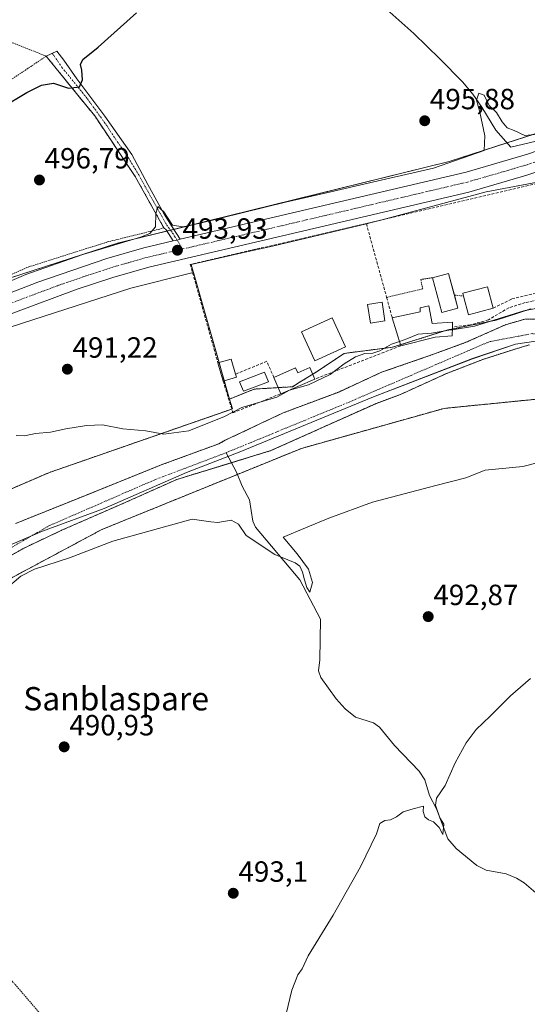
# Model space of a CAD drawing. Units: metres. Extents: x 617326 to 620768, y 4750254 to 4752627.
# Drawn here: x 618567 to 618741, y 4750518 to 4750855 of the extents above; entities that cross this region are included whole.
import ezdxf
from ezdxf.enums import TextEntityAlignment as Align

# ---------------------------------------------------------------- set-up
doc = ezdxf.new("R2010")
doc.units = ezdxf.units.M
doc.header["$MEASUREMENT"] = 0
for name, pattern in [('TRAZO_Y_PUNTO', [1, 0.5, -0.25, 0, -0.25]), ('TRAZOS', [0.75, 0.5, -0.25]), ('TRAZOSX2', [1.5, 1, -0.5])]:
    doc.linetypes.add(name, pattern=pattern)
for name, color, linetype, lineweight in [('Alambrada', 19, 'TRAZOS', 0), ('Arbolado forestal', 92, 'TRAZOS', 0), ('Arbolado forestal CxS', 92, 'Continuous', 0), ('Camino', 19, 'Continuous', 0), ('Camino Cxs', 19, 'Continuous', 0), ('Camino eje', 39, 'TRAZO_Y_PUNTO', 13), ('Carretera de calzada única', 19, 'Continuous', 13), ('Carretera de calzada única Cxs', 19, 'Continuous', 13), ('Carretera de calzada única eje', 19, 'TRAZO_Y_PUNTO', 0), ('Carátula', 7, 'Continuous', 5), ('Corriente natural Cxs', 5, 'Continuous', 13), ('Corriente natural eje', 5, 'TRAZO_Y_PUNTO', 0), ('Corriente natural lineal', 142, 'Continuous', 13), ('Corriente natural superficial', 5, 'Continuous', 13), ('Curva de nivel maestra', 36, 'Continuous', 30), ('Curva de nivel normal', 36, 'Continuous', 0), ('Edificación', 1, 'Continuous', 13), ('Edificación Cxs', 1, 'Continuous', 13), ('Edificación ligera', 1, 'Continuous', 0), ('Edificación ligera Cxs', 1, 'Continuous', 0), ('Entidad de ámbito territorial', 19, 'Continuous', 0), ('Entidad de ámbito territorial CxS', 92, 'Continuous', 0), ('Muro lineal', 1, 'TRAZOSX2', 13), ('Núcleo urbano', 19, 'Continuous', 0), ('Núcleo urbano CxS', 19, 'Continuous', 0), ('Piscina', 142, 'Continuous', 0), ('Piscina CxS', 142, 'Continuous', 0), ('Prado', 92, 'Continuous', 0), ('Prado CxS', 92, 'Continuous', 0), ('Punto de cota en terreno', 7, 'Continuous', 0), ('Rótulo de punto de cota en terreno', 19, 'Continuous', 0), ('Seto lineal', 92, 'TRAZOSX2', 0), ('Suelo desnudo', 252, 'Continuous', 0), ('Suelo desnudo CxS', 43, 'Continuous', 0), ('Texto cartográfico', 19, 'Continuous', 0)]:
    doc.layers.add(name, color=color, linetype=linetype, lineweight=lineweight)
doc.styles.add('Arial', font='txt', dxfattribs={"height": 0.2})

# ---------------------------------------------------------------- blocks, each defined once
blk = doc.blocks.new('*U151')
at = {"layer": 'Prado CxS', "color": 92, "linetype": 'Continuous', "lineweight": 0}
blk.add_polyline3d([(618901.54, 4750280.88, 535.87), (618102.86, 4750267.04, 485.05), (618134.45, 4750306.64, 485.56), (618167.87, 4750343.74, 486.01), (618151.13, 4750376.66, 485.36), (618207.33, 4750425.36, 485.52), (618261.69, 4750464.52, 485.51), (618341.36, 4750517.84, 485.61), (618439.37, 4750582.74, 486.19), (618535.47, 4750648.25, 487.74), (618595.6, 4750680.46, 487.53), (618664.01, 4750708.29, 487.54), (618712.82, 4750721.99, 488.43), (618735.78, 4750724.28, 488.92), (618754.08, 4750726.1, 488.94)], dxfattribs=at)
blk = doc.blocks.new('*U160')
at = {"layer": 'Arbolado forestal CxS', "color": 92, "linetype": 'Continuous', "lineweight": 0}
for points in [[(618747.28, 4750752.66, 488.09), (618740.44, 4750752.56, 488.08), (618733.83, 4750750.66, 488.48), (618720.1, 4750744.54, 487.74), (618709.2, 4750740.54, 487.56), (618691.37, 4750734.35, 487.2), (618676.73, 4750727.6, 487.32), (618657.67, 4750720.43, 487.33), (618637.88, 4750711.06, 487.09), (618635.68, 4750709.87, 487.07), (618615.98, 4750702.63, 486.91), (618589.74, 4750692.04, 487.08), (618566.03, 4750682.52, 487.36)], [(618521.94, 4750676.11, 489.25), (618577.68, 4750700.03, 489.3), (618640.4, 4750721.84, 490.14), (618639.32, 4750725.2, 490.99), (618640.45, 4750725.65, 491.11), (618647.78, 4750728.59, 491.48), (618659.2, 4750729.32, 490.2), (618660.89, 4750729.43, 489.85), (618663.52, 4750731.04, 490.3), (618668.5, 4750734.08, 491.54), (618678.65, 4750740.85, 490.6), (618684.91, 4750741.65, 490.18), (618695.14, 4750742.96, 488.98), (618700.64, 4750744.65, 489.27), (618710.5, 4750747.74, 489.56), (618714.17, 4750748.88, 489.76), (618716, 4750749.26, 489.73), (618719.18, 4750749.91, 489.83), (618724.53, 4750751.01, 489.94), (618730.66, 4750752.26, 489.87), (618742.66, 4750756.16, 489.55)], [(618754.08, 4750726.1, 488.94), (618735.78, 4750724.28, 488.92), (618712.82, 4750721.99, 488.43), (618664.01, 4750708.29, 487.54), (618595.6, 4750680.46, 487.53), (618535.47, 4750648.25, 487.74), (618439.37, 4750582.74, 486.19), (618341.36, 4750517.84, 485.61)], [(618562.36, 4750670.45, 486.75), (618569.42, 4750674.34, 487.18), (618582.13, 4750680.34, 486.94), (618601.53, 4750688.81, 486.64), (618621.3, 4750697.64, 486.85), (618653.45, 4750707.5, 487.15), (618689.64, 4750723.69, 487.16), (618697.9, 4750726.78, 487.23), (618713.43, 4750733.84, 487.46), (618726.14, 4750738.78, 487.51), (618737.56, 4750742.44, 487.57), (618742, 4750743.72, 487.52)]]:
    blk.add_polyline3d(points, dxfattribs=at)
blk = doc.blocks.new('*U164')
at = {"layer": 'Núcleo urbano CxS', "color": 19, "linetype": 'Continuous', "lineweight": 0}
for points in [[(618759.28, 4750802.26, 493.98), (618727.28, 4750796.24, 493.66), (618691.18, 4750786.53, 493.8), (618687.95, 4750785.67, 493.83), (618654.12, 4750777.63, 493.54), (618643.72, 4750775.27, 493.56), (618626.22, 4750771.29, 493.55), (618626.65, 4750769.76, 493.35), (618627, 4750768.53, 493.17), (618626.47, 4750768.4, 493.2), (618605.58, 4750763.25, 492.92), (618560.51, 4750748.7, 493.24), (618526.9, 4750729.2, 492.31), (618495.48, 4750705.54, 492.66), (618447.76, 4750664.78, 490.53), (618447.73, 4750664.76, 490.53), (618395.9, 4750620.86, 490.42), (618375.7, 4750602.85, 490.38), (618310.87, 4750545.04, 489.9)], [(618301.87, 4750558.45, 491.1), (618385.33, 4750632.87, 493.31), (618385.38, 4750632.91, 493.3), (618385.48, 4750633, 493.29), (618437.38, 4750676.96, 494.01), (618485.28, 4750717.87, 494.37), (618485.6, 4750718.13, 494.36), (618485.66, 4750718.18, 494.36), (618517.66, 4750742.27, 495.73), (618518.03, 4750742.53, 495.76), (618518.46, 4750742.8, 495.76), (618553.22, 4750762.97, 495.85), (618553.23, 4750762.98, 495.85), (618553.7, 4750763.23, 495.88), (618554.17, 4750763.44, 495.89), (618554.66, 4750763.63, 495.85), (618554.78, 4750763.67, 495.83), (618600.94, 4750778.57, 494.58), (618601.32, 4750778.68, 494.55), (618601.48, 4750778.72, 494.54), (618714.6, 4750806.61, 494.88), (618756.44, 4750820.08, 494.61)]]:
    blk.add_polyline3d(points, dxfattribs=at)
blk = doc.blocks.new('*U169')
at = {"layer": 'Entidad de ámbito territorial', "color": 19, "linetype": 'Continuous', "lineweight": 0}
blk.add_polyline3d([(618750.44, 4750745.98, 487.59), (618737.27, 4750743.99, 487.51), (618722.54, 4750739.04, 487.49), (618688.69, 4750725.96, 487.14), (618642.68, 4750706.98, 486.91), (618624.56, 4750700.03, 486.83), (618596.42, 4750687.62, 486.64), (618575.27, 4750679.95, 486.77), (618559.18, 4750673.06, 486.61), (618547.41, 4750666.15, 486.5), (618532.52, 4750657.25, 486.53), (618515.38, 4750646.89, 486.33), (618498.04, 4750634.49, 486.18), (618465.29, 4750613.44, 486.12), (618436.34, 4750592.74, 485.97), (618415.27, 4750581.65, 486.07), (618401.49, 4750574.17, 486.29), (618385.14, 4750562.82, 485.76), (618367.68, 4750549.66, 485.22), (618322.1, 4750518.61, 484.74)], dxfattribs=at)
blk = doc.blocks.new('*U206')
at = {"layer": 'Curva de nivel normal', "color": 36, "linetype": 'Continuous', "lineweight": 0}
blk.add_polyline3d([(618742.38, 4750629.4, 495), (618735.53, 4750623.51, 495), (618728.66, 4750616.54, 495), (618723.83, 4750611.87, 495), (618720.37, 4750607.35, 495), (618716.65, 4750600.45, 495), (618713.22, 4750592.68, 495), (618710.28, 4750588.37, 495), (618709.9, 4750586.04, 495), (618711.41, 4750581.67, 495), (618712.74, 4750579.45, 495), (618712.41, 4750575.97, 495), (618711.15, 4750578.37, 495), (618709.26, 4750580.26, 495), (618707.54, 4750580.95, 495), (618706.22, 4750582.03, 495), (618705.67, 4750583.87, 495), (618705.73, 4750585.62, 495), (618702.28, 4750584.77, 495), (618698.86, 4750583.73, 495), (618696.53, 4750581.94, 495), (618694.53, 4750580.93, 495), (618692.5, 4750580.69, 495), (618690.8, 4750579.7, 495), (618689.74, 4750576.2, 495), (618684.19, 4750564.87, 495), (618674.86, 4750548.25, 495), (618666.29, 4750534.38, 495), (618664.28, 4750529.92, 495), (618662.71, 4750527.87, 495), (618660.74, 4750522.54, 495), (618656.78, 4750506.34, 495)], dxfattribs=at)
blk = doc.blocks.new('5PATER')
at = {"layer": 'Carátula', "linetype": 'Continuous', "lineweight": 5}
h = blk.add_hatch(color=250, dxfattribs=at)
edge = h.paths.add_edge_path()
edge.add_ellipse((0, 0.01), major_axis=(-1.33, -1.34), ratio=0.999422, start_angle=0, end_angle=360)

msp = doc.modelspace()

# ---------------------------------------------------------------- linework, layer by layer
at = {"layer": 'Alambrada', "color": 19, "linetype": 'TRAZOS', "lineweight": 0}
for points in [[(618576.57, 4750842.72, 509.26), (618564.55, 4750847.5, 506.95), (618554.51, 4750841.68, 504.89), (618513.48, 4750850.69, 511.05), (618444.55, 4750812.81, 516.75), (618482.3, 4750779.74, 508.69)], [(618576.57, 4750842.72, 509.26), (618482.3, 4750779.74, 508.69)], [(618576.57, 4750842.72, 509.26), (618593.16, 4750822.24, 500.07), (618607.11, 4750801.36, 497.19), (618616.89, 4750783.84, 497.67), (618597.57, 4750779.04, 495.83), (618570.62, 4750770.53, 496.18), (618540.6, 4750757.21, 496.8), (618514.05, 4750740.64, 503.68), (618512.94, 4750739.8, 504.12)], [(618708.82, 4750766.77, 493.14), (618704.83, 4750766.16, 494.73), (618705.51, 4750762.97, 492.37), (618693.17, 4750760.01, 493.24)], [(618716.35, 4750760.83, 495.9), (618719.46, 4750760.5, 500.79)], [(618664.43, 4750382.68, 498.68), (618658.3, 4750394.73, 499.07), (618658.69, 4750401.06, 497.67), (618672.92, 4750421.02, 497.19), (618681.42, 4750433.28, 497.04), (618622.31, 4750468.64, 494.15), (618602.94, 4750481.49, 493.3), (618556.68, 4750535.23, 491.08), (618553.32, 4750534.84, 491.06), (618493.06, 4750473.56, 491.44), (618485.15, 4750468.81, 491.57), (618479.42, 4750469.01, 491.52), (618475.86, 4750470, 491.47), (618466.57, 4750473.35, 491.38), (618459.65, 4750477.3, 491.37), (618422.31, 4750455.36, 493.38), (618373.3, 4750427.88, 495.45), (618345.04, 4750401.58, 490.05), (618346.23, 4750397.43, 490.21), (618400.39, 4750335.98, 492.35), (618433.59, 4750363.46, 492.45)]]:
    msp.add_polyline3d(points, dxfattribs=at)
at = {"layer": 'Arbolado forestal', "color": 92, "linetype": 'TRAZOS', "lineweight": 0}
for points in [[(618639.32, 4750725.2, 490.99), (618640.45, 4750725.65, 491.11), (618647.78, 4750728.59, 491.48), (618656.04, 4750729.12, 490.85), (618659.2, 4750729.32, 490.19), (618660.89, 4750729.43, 489.85), (618663.52, 4750731.04, 490.3), (618667.88, 4750733.7, 491.59), (618668.5, 4750734.08, 491.54), (618678.65, 4750740.85, 490.6), (618684.91, 4750741.65, 490.18), (618695.14, 4750742.96, 488.98), (618697.87, 4750743.8, 488.96), (618700.64, 4750744.65, 489.27), (618710.5, 4750747.74, 489.57), (618714.17, 4750748.88, 489.76), (618715.66, 4750749.19, 489.73), (618715.99, 4750749.26, 489.73), (618719.18, 4750749.91, 489.83), (618724.53, 4750751.01, 489.94), (618730.66, 4750752.26, 489.87), (618742.66, 4750756.16, 489.55)], [(618747.28, 4750752.66, 488.09), (618740.44, 4750752.56, 488.08), (618733.83, 4750750.66, 488.48), (618720.1, 4750744.54, 487.74), (618709.2, 4750740.54, 487.56), (618691.37, 4750734.35, 487.2), (618676.73, 4750727.6, 487.32), (618657.67, 4750720.43, 487.33), (618637.88, 4750711.06, 487.09), (618635.67, 4750709.87, 487.07), (618615.98, 4750702.63, 486.91), (618589.74, 4750692.05, 487.08), (618566.03, 4750682.52, 487.36)], [(618562.36, 4750670.45, 486.75), (618569.42, 4750674.34, 487.18), (618582.13, 4750680.34, 486.94), (618601.53, 4750688.81, 486.64), (618621.3, 4750697.64, 486.85), (618640.03, 4750703.38, 486.89), (618653.45, 4750707.5, 487.15), (618689.63, 4750723.69, 487.16), (618697.9, 4750726.78, 487.23), (618713.43, 4750733.84, 487.46), (618726.14, 4750738.78, 487.51), (618737.56, 4750742.44, 487.57), (618742, 4750743.72, 487.52)], [(618754.08, 4750726.1, 488.94), (618735.78, 4750724.28, 488.92), (618712.82, 4750721.99, 488.43), (618664.01, 4750708.29, 487.54), (618642.09, 4750699.37, 487.3), (618595.59, 4750680.46, 487.53), (618535.47, 4750648.25, 487.74), (618439.37, 4750582.74, 486.19), (618341.36, 4750517.84, 485.61), (618261.68, 4750464.52, 485.51), (618227.86, 4750440.15, 485.17), (618207.33, 4750425.36, 485.52), (618151.13, 4750376.66, 485.36), (618167.87, 4750343.74, 486.01), (618134.45, 4750306.64, 485.56), (618102.86, 4750267.04, 485.05)], [(618375.7, 4750602.85, 490.38), (618386.14, 4750584.85, 487.29), (618396.75, 4750591.95, 487.32), (618461.23, 4750636.9, 487.72), (618519.51, 4750674.54, 489), (618521.94, 4750676.11, 489.25), (618522.77, 4750676.47, 489.27), (618530.76, 4750679.9, 489.3), (618545.24, 4750686.11, 489.16), (618577.68, 4750700.03, 489.3), (618640.1, 4750721.74, 490.11), (618640.4, 4750721.84, 490.14), (618639.32, 4750725.2, 490.99)]]:
    msp.add_polyline3d(points, dxfattribs=at)
at = {"layer": 'Camino', "color": 19, "linetype": 'Continuous', "lineweight": 0}
for points in [[(618585.94, 4750831.16, 499.82), (618576.58, 4750842.72, 501.98), (618580.24, 4750844.45, 501.85), (618582.64, 4750841.39, 501.26), (618587.01, 4750834.97, 500.24), (618596.68, 4750822.14, 498.42), (618605.83, 4750808.99, 496.65), (618611.4, 4750798.72, 495.59), (618616.96, 4750788.51, 494.83), (618619.67, 4750784.27, 494.53), (618622.42, 4750779.96, 494.03)], [(618607, 4750801.53, 496.08), (618593.16, 4750822.24, 498.59), (618585.94, 4750831.16, 499.82)], [(618616.53, 4750784.48, 494.4), (618607, 4750801.53, 496.08)], [(618620.04, 4750779.39, 494.02), (618617.6, 4750783.14, 494.29), (618616.9, 4750783.84, 494.37), (618616.53, 4750784.48, 494.4)], [(618622.42, 4750779.96, 494.03), (618621.37, 4750779.67, 494.03), (618620.04, 4750779.39, 494.02)]]:
    msp.add_polyline3d(points, dxfattribs=at)
at = {"layer": 'Camino Cxs', "color": 19, "linetype": 'Continuous', "lineweight": 0}
msp.add_polyline3d([(618622.42, 4750779.96, 494.03), (618621.37, 4750779.67, 494.03), (618620.04, 4750779.39, 494.02), (618617.6, 4750783.14, 494.29), (618616.9, 4750783.84, 494.37), (618616.53, 4750784.48, 494.4), (618607, 4750801.53, 496.08), (618593.16, 4750822.24, 498.59), (618585.94, 4750831.16, 499.82), (618576.58, 4750842.72, 501.98), (618580.24, 4750844.45, 501.85), (618582.64, 4750841.39, 501.26), (618587.01, 4750834.97, 500.24), (618596.68, 4750822.14, 498.42), (618605.83, 4750808.99, 496.65), (618611.4, 4750798.72, 495.59), (618616.96, 4750788.51, 494.83), (618619.67, 4750784.27, 494.53), (618622.42, 4750779.96, 494.03)], close=True, dxfattribs=at)
at = {"layer": 'Camino eje', "color": 39, "linetype": 'TRAZO_Y_PUNTO', "lineweight": 13}
msp.add_polyline3d([(618578.65, 4750843.7, 502.03), (618581.96, 4750838.88, 501.11), (618590.65, 4750828.13, 499.3), (618597.27, 4750818.96, 498.08), (618599.66, 4750815.27, 497.47), (618604.1, 4750808.88, 496.71), (618608.23, 4750802.05, 496.11), (618613.43, 4750792.69, 495.44), (618617.83, 4750784.83, 494.55), (618619.86, 4750782.09, 494.17), (618623.28, 4750776.61, 493.91)], dxfattribs=at)
at = {"layer": 'Carretera de calzada única', "color": 19, "linetype": 'Continuous', "lineweight": 13}
for points in [[(618622.42, 4750779.96, 494.03), (618720.39, 4750802.99, 493.55), (618741.46, 4750809.17, 493.63), (618748.69, 4750811.59, 493.45), (618761.98, 4750816.86, 493.63), (618780.67, 4750825.44, 494.09), (618793.82, 4750832.65, 494.22), (618800.76, 4750836.86, 494.43), (618814.25, 4750845.86, 494.87), (618823.33, 4750853.04, 494.96), (618841.66, 4750868.15, 495.64), (618850.35, 4750877.11, 495.9), (618861.53, 4750889.84, 496.28), (618883.79, 4750916.68, 497.07)], [(618763.98, 4750810.33, 494.16), (618759.82, 4750808.52, 494.18), (618754.26, 4750806.3, 494.06), (618741.14, 4750801.89, 493.74), (618721.28, 4750796.16, 493.86), (618611.71, 4750770.4, 493.78), (618599.35, 4750766.86, 493.59), (618587.14, 4750762.84, 493.57), (618565.12, 4750754.59, 493.56), (618553.94, 4750749.76, 493.56), (618543.03, 4750744.29, 493.48), (618532.58, 4750738.13, 493.37), (618522.28, 4750731.38, 493.21)], [(618341.87, 4750587.35, 491.47), (618363.35, 4750605.68, 492.12), (618430.44, 4750664.27, 492.2), (618456.58, 4750687.47, 492.43), (618475.78, 4750703.84, 493), (618496.57, 4750721.34, 493.25), (618507.46, 4750729.54, 493.62), (618528.98, 4750743.92, 493.79), (618539.78, 4750750.26, 494.04), (618551.05, 4750755.93, 493.89), (618562.53, 4750760.89, 493.93), (618573.67, 4750765.26, 493.97), (618597.35, 4750773.38, 493.91), (618609.96, 4750776.98, 493.89), (618620.04, 4750779.39, 494.02)], [(618622.42, 4750779.96, 494.03), (618621.37, 4750779.67, 494.03), (618620.04, 4750779.39, 494.02)]]:
    msp.add_polyline3d(points, dxfattribs=at)
at = {"layer": 'Carretera de calzada única Cxs', "color": 19, "linetype": 'Continuous', "lineweight": 13}
for points in [[(618341.87, 4750587.35, 491.47), (618363.35, 4750605.68, 492.12), (618430.44, 4750664.27, 492.2), (618456.58, 4750687.47, 492.43), (618475.78, 4750703.84, 493), (618496.57, 4750721.34, 493.25), (618507.46, 4750729.54, 493.62), (618528.98, 4750743.92, 493.79), (618539.78, 4750750.26, 494.04), (618551.05, 4750755.93, 493.89), (618562.53, 4750760.89, 493.93), (618573.67, 4750765.26, 493.97), (618597.35, 4750773.38, 493.91), (618609.96, 4750776.98, 493.89), (618620.04, 4750779.39, 494.02), (618621.37, 4750779.67, 494.03), (618622.42, 4750779.96, 494.03), (618720.39, 4750802.99, 493.55), (618741.46, 4750809.17, 493.63)], [(618754.26, 4750806.3, 494.06), (618741.14, 4750801.89, 493.74), (618721.28, 4750796.16, 493.86), (618611.71, 4750770.4, 493.78), (618599.35, 4750766.86, 493.59), (618587.14, 4750762.84, 493.57), (618565.12, 4750754.59, 493.56), (618553.94, 4750749.76, 493.56), (618543.03, 4750744.29, 493.48), (618532.58, 4750738.13, 493.37), (618522.28, 4750731.38, 493.21), (618514.47, 4750726.04, 493.13), (618511.42, 4750724, 493.14), (618505.54, 4750719.57, 492.99), (618500.8, 4750716, 493.08), (618488.33, 4750705.5, 492.81), (618484.38, 4750702.18, 492.81), (618480.42, 4750698.8, 492.76), (618461.05, 4750682.34, 492.31), (618434.94, 4750659.17, 491.97), (618367.8, 4750600.55, 491.33), (618346.37, 4750582.25, 491.51), (618326.58, 4750564.44, 491.3)]]:
    msp.add_polyline3d(points, dxfattribs=at)
at = {"layer": 'Carretera de calzada única eje', "color": 19, "linetype": 'TRAZO_Y_PUNTO', "lineweight": 0}
for points in [[(618785.71, 4750824.31, 494.25), (618778.75, 4750820.68, 494.09), (618769.41, 4750816.39, 493.98), (618760.89, 4750812.69, 493.94), (618754.26, 4750810.06, 493.84), (618751.48, 4750808.93, 493.86), (618744.92, 4750806.74, 493.83), (618741.3, 4750805.52, 493.81), (618730.76, 4750802.43, 493.85), (618720.83, 4750799.57, 493.84), (618665.62, 4750786.57, 493.88), (618623.28, 4750776.61, 493.91)], [(618623.28, 4750776.61, 493.91), (618610.83, 4750773.68, 493.87), (618604.66, 4750771.92, 493.87), (618598.35, 4750770.11, 493.82), (618592.25, 4750768.1, 493.83), (618580.41, 4750764.05, 493.79), (618569.39, 4750759.93, 493.76), (618563.82, 4750757.74, 493.77), (618558.23, 4750755.33, 493.74), (618552.5, 4750752.84, 493.76), (618547.05, 4750750.1, 493.68), (618541.41, 4750747.27, 493.69), (618530.78, 4750741.01, 493.61), (618520.01, 4750733.83, 493.52), (618513.62, 4750729.55, 493.4)]]:
    msp.add_polyline3d(points, dxfattribs=at)
at = {"layer": 'Corriente natural Cxs', "color": 5, "linetype": 'Continuous', "lineweight": 13}
for points in [[(618566.03, 4750682.52, 487.36), (618589.74, 4750692.04, 487.08), (618615.98, 4750702.63, 486.91), (618635.68, 4750709.87, 487.07), (618637.88, 4750711.06, 487.09), (618657.67, 4750720.43, 487.33), (618676.73, 4750727.6, 487.32), (618691.37, 4750734.35, 487.2), (618709.2, 4750740.54, 487.56), (618720.1, 4750744.54, 487.74), (618733.83, 4750750.66, 488.48), (618740.44, 4750752.56, 488.08), (618747.28, 4750752.66, 488.09)], [(618742, 4750743.72, 487.52), (618737.56, 4750742.44, 487.57), (618726.14, 4750738.78, 487.51), (618713.43, 4750733.84, 487.46), (618697.9, 4750726.78, 487.23), (618689.63, 4750723.69, 487.16), (618653.45, 4750707.5, 487.15), (618621.3, 4750697.64, 486.85), (618601.53, 4750688.81, 486.64), (618582.13, 4750680.34, 486.94), (618569.42, 4750674.34, 487.18), (618562.36, 4750670.45, 486.75)]]:
    msp.add_polyline3d(points, dxfattribs=at)
at = {"layer": 'Corriente natural eje', "color": 5, "linetype": 'TRAZO_Y_PUNTO', "lineweight": 0}
for points in [[(618772.16, 4750742.43, 487.56), (618758.59, 4750746.5, 487.54), (618743, 4750747.61, 487.57), (618728.24, 4750744.83, 487.51), (618679.8, 4750723.94, 487.07), (618638.17, 4750706.8, 486.93)], [(618638.17, 4750706.8, 486.93), (618613.95, 4750697.61, 486.81), (618577.48, 4750681.73, 486.71), (618522.76, 4750650.07, 486.41), (618477.68, 4750619.7, 486.17), (618391.26, 4750562.09, 485.68), (618368.72, 4750548.01, 485.14), (618355.26, 4750537.36, 484.87), (618318.47, 4750512.5, 484.72), (618275.89, 4750487.13, 484.67), (618249.3, 4750464.54, 484.57)]]:
    msp.add_polyline3d(points, dxfattribs=at)
at = {"layer": 'Corriente natural lineal', "color": 142, "linetype": 'Continuous', "lineweight": 13}
for points in [[(618693.25, 4750858.75, 497.58), (618702.45, 4750850.47, 496.99), (618711.36, 4750841.86, 495.87), (618719.1, 4750833.93, 495.84), (618722.64, 4750829.71, 495.63), (618725.76, 4750825.22, 494.71), (618730.56, 4750817.41, 494.47), (618735.65, 4750811.51, 493.62), (618753.11, 4750815.61, 494.02)], [(618745.07, 4750555.27, 496.82), (618740.24, 4750559.4, 496.57), (618737.67, 4750561, 496.73), (618734.11, 4750562.49, 496.38), (618727.3, 4750563.67, 495.69), (618724.1, 4750565.32, 495.85), (618717.02, 4750571.08, 495.32), (618714.1, 4750574.48, 495.28), (618710.29, 4750584.7, 494.95), (618707.81, 4750589.33, 494.85), (618706.25, 4750594.69, 494.62), (618704.25, 4750597.64, 494.5), (618695.8, 4750606.43, 493.94), (618690.77, 4750612.75, 493.44), (618688.64, 4750614.19, 493.12), (618682.53, 4750616.19, 492.36), (618678.98, 4750619, 492.53), (618675.9, 4750622.41, 492.59), (618670.66, 4750629.73, 492.29), (618669.83, 4750632.03, 492.22), (618670.27, 4750635.85, 492.12), (618670.46, 4750649.76, 491.5), (618663.44, 4750663.19, 490.76), (618648.2, 4750681.33, 488.47), (618647.33, 4750683.29, 488.15), (618646.2, 4750690.64, 487.73), (618643.71, 4750695.28, 487.57), (618641.78, 4750700.16, 487.2), (618638.17, 4750706.8, 486.93)]]:
    msp.add_polyline3d(points, dxfattribs=at)
at = {"layer": 'Corriente natural superficial', "color": 5, "linetype": 'Continuous', "lineweight": 13}
for points in [[(618566.03, 4750682.52, 487.36), (618589.74, 4750692.04, 487.08), (618615.98, 4750702.63, 486.91), (618635.68, 4750709.87, 487.07), (618637.88, 4750711.06, 487.09), (618657.67, 4750720.43, 487.33), (618676.73, 4750727.6, 487.32), (618691.37, 4750734.35, 487.2), (618709.2, 4750740.54, 487.56), (618720.1, 4750744.54, 487.74), (618733.83, 4750750.66, 488.48), (618740.44, 4750752.56, 488.08), (618747.28, 4750752.66, 488.09)], [(618742, 4750743.72, 487.52), (618737.56, 4750742.44, 487.57), (618726.14, 4750738.78, 487.51), (618713.43, 4750733.84, 487.46), (618697.9, 4750726.78, 487.23), (618689.63, 4750723.69, 487.16), (618653.45, 4750707.5, 487.15), (618621.3, 4750697.64, 486.85), (618601.53, 4750688.81, 486.64), (618582.13, 4750680.34, 486.94), (618569.42, 4750674.34, 487.18), (618562.36, 4750670.45, 486.75)]]:
    msp.add_polyline3d(points, dxfattribs=at)
at = {"layer": 'Curva de nivel maestra', "color": 36, "linetype": 'Continuous', "lineweight": 30}
msp.add_polyline3d([(618543.4, 4750814.54, 500), (618569.96, 4750830.21, 500), (618574.94, 4750832.78, 500), (618579.05, 4750833.43, 500), (618584.2, 4750831.71, 500), (618587.96, 4750832.18, 500), (618588.98, 4750834.66, 500), (618588.8, 4750837.88, 500), (618588.31, 4750839.85, 500), (618589.1, 4750841.54, 500), (618594.35, 4750845.79, 500), (618607.52, 4750857.54, 500)], dxfattribs=at)
at = {"layer": 'Curva de nivel normal', "color": 36, "linetype": 'Continuous', "lineweight": 0}
for points in [[(618556.86, 4750762.5, 495), (618569.6, 4750767.91, 495), (618589.16, 4750774.76, 495), (618608.84, 4750780.7, 495), (618612.05, 4750781.99, 495), (618614.01, 4750784.27, 495), (618614.09, 4750788.77, 495), (618614.79, 4750791.16, 495), (618616.89, 4750789.33, 495), (618619.8, 4750784.84, 495), (618623.41, 4750784.21, 495), (618628.86, 4750785.37, 495), (618658.47, 4750792.67, 495), (618672.52, 4750795.83, 495), (618688.83, 4750799.68, 495), (618709.19, 4750804.33, 495), (618726.53, 4750810.35, 495), (618726.83, 4750815.36, 495), (618725.1, 4750823.48, 495), (618723.93, 4750827.65, 495), (618724.71, 4750830.01, 495), (618726.55, 4750829.34, 495), (618728.24, 4750825.84, 495), (618730.76, 4750823.44, 495), (618732.69, 4750820.2, 495), (618734.43, 4750818.17, 495), (618736.83, 4750817.25, 495), (618740.53, 4750815.49, 495), (618744.86, 4750815.94, 495)], [(618750.04, 4750757.36, 490), (618740.2, 4750755.48, 490), (618723.2, 4750750.14, 490), (618715.66, 4750748.97, 490)], [(618697.53, 4750744.94, 490), (618700.08, 4750745.85, 490), (618704, 4750747.45, 490), (618708.48, 4750747.8, 490), (618714.46, 4750748.78, 490), (618715.66, 4750748.97, 490)], [(618566.27, 4750712.69, 490), (618569.17, 4750712.63, 490), (618572.89, 4750713.39, 490), (618578.01, 4750713.83, 490), (618583.23, 4750714.98, 490), (618590.32, 4750716.18, 490), (618595.86, 4750716.34, 490), (618602.79, 4750715.03, 490), (618610.65, 4750714.27, 490), (618616.89, 4750713.13, 490), (618625.37, 4750714.32, 490), (618637.59, 4750719.16, 490), (618643.57, 4750722.3, 490), (618655.56, 4750725.87, 490), (618659.94, 4750728.27, 490), (618666.36, 4750730.11, 490), (618673.86, 4750733.65, 490), (618678.57, 4750737.27, 490), (618682.55, 4750739.67, 490), (618685.68, 4750740.79, 490), (618688.39, 4750740.87, 490), (618690.86, 4750741.69, 490), (618694.86, 4750743.99, 490), (618697.53, 4750744.94, 490)], [(618562.53, 4750659.87, 490), (618567.86, 4750664.53, 490), (618572.53, 4750666.92, 490), (618584.53, 4750670.72, 490), (618599.38, 4750676.43, 490), (618626.53, 4750684.01, 490), (618632.95, 4750683.09, 490), (618635.33, 4750682.93, 490), (618639.86, 4750683.62, 490), (618642.38, 4750682.28, 490), (618645.09, 4750678.43, 490), (618654.89, 4750671.96, 490), (618659.36, 4750670.03, 490), (618661.88, 4750669.08, 490), (618663.44, 4750667.86, 490), (618664.33, 4750665.88, 490), (618665.02, 4750663.27, 490), (618665.87, 4750660.6, 490), (618666.89, 4750658.95, 490), (618667.78, 4750662.34, 490), (618666.36, 4750666.91, 490), (618662.51, 4750672.19, 490), (618657.74, 4750677.87, 490), (618665.42, 4750681, 490), (618673.38, 4750684.37, 490), (618688.37, 4750689.82, 490), (618709.96, 4750695.59, 490), (618720.32, 4750698.14, 490), (618726.86, 4750700.8, 490), (618739.86, 4750702.06, 490), (618768.86, 4750709.51, 490)]]:
    msp.add_polyline3d(points, dxfattribs=at)
at = {"layer": 'Edificación', "color": 1, "linetype": 'Continuous', "lineweight": 13}
for points in [[(618719.46, 4750760.5, 500.79), (618719.21, 4750761.43, 501.61), (618727.67, 4750763.71, 499.95), (618729.66, 4750756.32, 495.33)], [(618729.66, 4750756.32, 495.33), (618721.21, 4750754.04, 494.02), (618719.46, 4750760.5, 500.79)], [(618679.1, 4750743.07, 496.18), (618668.53, 4750738.26, 495.15), (618663.97, 4750748.26, 496.31), (618674.54, 4750753.07, 493.41), (618679.1, 4750743.07, 496.18)]]:
    msp.add_polyline3d(points, dxfattribs=at)
at = {"layer": 'Edificación Cxs', "color": 1, "linetype": 'Continuous', "lineweight": 13}
for points in [[(618729.66, 4750756.32, 495.33), (618721.21, 4750754.04, 494.02), (618719.46, 4750760.5, 500.79), (618719.21, 4750761.43, 501.61), (618727.67, 4750763.71, 499.95), (618729.66, 4750756.32, 495.33)], [(618679.1, 4750743.07, 496.18), (618668.53, 4750738.26, 495.15), (618663.97, 4750748.26, 496.31), (618674.54, 4750753.07, 493.41), (618679.1, 4750743.07, 496.18)]]:
    msp.add_polyline3d(points, close=True, dxfattribs=at)
at = {"layer": 'Edificación ligera', "color": 1, "linetype": 'Continuous', "lineweight": 0}
for points in [[(618692.59, 4750751.98, 497.29), (618687.59, 4750751.21, 493.94), (618686.6, 4750757.64, 492.98), (618691.6, 4750758.41, 494.23), (618692.59, 4750751.98, 497.29)], [(618695.1, 4750752.99, 494.45), (618704.7, 4750755.1, 494.92), (618704.62, 4750756.43, 494.33), (618707.57, 4750757.15, 493.14)], [(618707.57, 4750757.15, 493.14), (618708.73, 4750751.07, 494.13), (618715.69, 4750751.58, 492.77), (618715.67, 4750749.88, 495.71)], [(618697.98, 4750743.44, 492.76), (618695.1, 4750752.99, 494.45)], [(618715.67, 4750749.88, 495.71), (618715.64, 4750746.83, 495.5), (618709.74, 4750746.4, 505.73), (618697.98, 4750743.44, 492.76)], [(618635.37, 4750737.57, 493.34), (618639.94, 4750738.88, 493.17), (618641.42, 4750733.74, 493.49)], [(618637.17, 4750731.35, 492.54), (618635.37, 4750737.57, 493.34)], [(618654.52, 4750732.61, 493.84), (618661.98, 4750735.84, 494.17), (618662.73, 4750734.16, 494.07), (618666.89, 4750735.97, 494.12)], [(618666.89, 4750735.97, 494.12), (618668.6, 4750732.06, 497.26)], [(618641.73, 4750732.67, 493.47), (618637.17, 4750731.35, 492.54)], [(618641.42, 4750733.74, 493.49), (618641.73, 4750732.67, 493.47)], [(618656.95, 4750727.01, 500.59), (618654.52, 4750732.61, 493.84)], [(618668.6, 4750732.06, 497.26), (618656.95, 4750727.01, 500.59)]]:
    msp.add_polyline3d(points, dxfattribs=at)
at = {"layer": 'Edificación ligera Cxs', "color": 1, "linetype": 'Continuous', "lineweight": 0}
for points in [[(618692.59, 4750751.98, 497.29), (618687.59, 4750751.21, 493.94), (618686.6, 4750757.64, 492.98), (618691.6, 4750758.41, 494.23), (618692.59, 4750751.98, 497.29)], [(618707.57, 4750757.15, 493.14), (618708.73, 4750751.07, 494.13), (618715.69, 4750751.58, 492.77), (618715.67, 4750749.88, 495.71), (618715.64, 4750746.83, 495.5), (618709.74, 4750746.4, 505.73), (618697.98, 4750743.44, 492.76), (618695.1, 4750752.99, 494.45), (618704.7, 4750755.1, 494.92), (618704.62, 4750756.43, 494.33), (618707.57, 4750757.15, 493.14)], [(618641.73, 4750732.67, 493.47), (618637.17, 4750731.35, 492.54), (618635.37, 4750737.57, 493.34), (618639.94, 4750738.88, 493.17), (618641.42, 4750733.74, 493.49), (618641.73, 4750732.67, 493.47)], [(618666.89, 4750735.97, 494.12), (618668.6, 4750732.06, 497.26), (618656.95, 4750727.01, 500.59), (618654.52, 4750732.61, 493.84), (618661.98, 4750735.84, 494.17), (618662.73, 4750734.16, 494.07), (618666.89, 4750735.97, 494.12)]]:
    msp.add_polyline3d(points, close=True, dxfattribs=at)
at = {"layer": 'Entidad de ámbito territorial CxS', "color": 92, "linetype": 'Continuous', "lineweight": 0}
for points in [[(618750.44, 4750745.98, 487.59), (618737.27, 4750743.99, 487.51), (618722.54, 4750739.04, 487.49), (618688.69, 4750725.96, 487.14), (618642.68, 4750706.98, 486.91), (618624.56, 4750700.03, 486.83), (618596.42, 4750687.62, 486.64), (618575.27, 4750679.95, 486.77), (618559.18, 4750673.06, 486.61), (618547.41, 4750666.15, 486.5), (618532.52, 4750657.25, 486.53), (618515.38, 4750646.89, 486.33), (618498.04, 4750634.49, 486.18), (618465.29, 4750613.44, 486.12), (618436.34, 4750592.74, 485.97), (618415.27, 4750581.65, 486.07), (618401.49, 4750574.17, 486.29), (618385.14, 4750562.82, 485.76), (618367.68, 4750549.66, 485.22), (618322.1, 4750518.61, 484.74)], [(618750.44, 4750745.98, 487.59), (618737.27, 4750743.99, 487.51), (618722.54, 4750739.03, 487.49), (618688.69, 4750725.96, 487.14), (618642.68, 4750706.98, 486.91), (618624.56, 4750700.03, 486.83), (618596.42, 4750687.62, 486.64), (618575.27, 4750679.95, 486.77), (618559.18, 4750673.06, 486.61), (618547.41, 4750666.15, 486.5), (618532.52, 4750657.24, 486.53), (618515.38, 4750646.89, 486.33), (618498.04, 4750634.49, 486.18), (618465.29, 4750613.44, 486.12), (618436.34, 4750592.74, 485.97), (618415.27, 4750581.65, 486.07), (618401.49, 4750574.17, 486.29), (618385.14, 4750562.82, 485.76), (618367.68, 4750549.66, 485.22), (618322.1, 4750518.61, 484.74)]]:
    msp.add_polyline3d(points, dxfattribs=at)
at = {"layer": 'Muro lineal', "color": 1, "linetype": 'TRAZOSX2', "lineweight": 13}
for points in [[(618760.66, 4750779.06, 494), (618765.62, 4750759.89, 503.63), (618753.64, 4750756.96, 509.96), (618750.51, 4750758.56, 499.68), (618746.35, 4750759.45, 496.41), (618740.65, 4750758.24, 493.77), (618735.03, 4750756.51, 495.1), (618728.05, 4750752.34, 494.6), (618721.83, 4750750.61, 492.84), (618715.67, 4750749.88, 495.71)], [(618654.52, 4750732.61, 493.84), (618652.14, 4750738.13, 494.78), (618641.42, 4750733.74, 493.49)]]:
    msp.add_polyline3d(points, dxfattribs=at)
at = {"layer": 'Núcleo urbano', "color": 19, "linetype": 'Continuous', "lineweight": 0}
for points in [[(618832.1, 4750829.04, 495.03), (618829.37, 4750824.57, 495.23), (618829.1, 4750824.12, 495.25), (618827.3, 4750821.17, 495.24), (618825.64, 4750818.45, 495.13), (618825.63, 4750818.45, 495.13), (618759.28, 4750802.26, 493.98), (618757.82, 4750801.98, 493.89), (618754.87, 4750801.43, 493.67), (618754.58, 4750801.37, 493.65), (618727.28, 4750796.24, 493.66), (618691.17, 4750786.53, 493.8), (618689.77, 4750786.16, 493.8), (618687.95, 4750785.67, 493.83), (618686.23, 4750785.26, 493.85), (618654.12, 4750777.64, 493.54), (618643.72, 4750775.27, 493.56), (618626.22, 4750771.29, 493.55), (618626.65, 4750769.76, 493.35), (618627, 4750768.53, 493.17)], [(618832.1, 4750829.04, 495.03), (618829.37, 4750824.57, 495.23), (618829.1, 4750824.12, 495.25), (618827.3, 4750821.17, 495.24), (618825.64, 4750818.45, 495.13), (618825.63, 4750818.45, 495.13), (618759.28, 4750802.26, 493.98), (618757.82, 4750801.98, 493.89), (618754.87, 4750801.43, 493.67), (618754.58, 4750801.37, 493.65), (618727.28, 4750796.24, 493.66), (618691.17, 4750786.53, 493.8), (618689.77, 4750786.16, 493.8), (618687.95, 4750785.67, 493.83), (618686.23, 4750785.26, 493.85), (618654.12, 4750777.64, 493.54), (618643.72, 4750775.27, 493.56), (618626.22, 4750771.29, 493.55), (618626.65, 4750769.76, 493.35), (618627, 4750768.53, 493.17)], [(618756.44, 4750820.08, 494.61), (618734.38, 4750812.98, 493.74), (618714.6, 4750806.61, 494.88), (618620.26, 4750783.35, 494.24), (618619.13, 4750783.07, 494.25), (618617.85, 4750782.76, 494.26), (618601.48, 4750778.72, 494.54), (618601.32, 4750778.68, 494.56), (618600.94, 4750778.57, 494.58), (618556.15, 4750764.11, 495.67)], [(618375.7, 4750602.85, 490.38), (618395.9, 4750620.86, 490.42), (618447.73, 4750664.76, 490.53), (618447.76, 4750664.78, 490.53), (618473.37, 4750686.66, 491.21), (618476.63, 4750689.44, 491.29), (618479.98, 4750692.31, 491.73), (618495.48, 4750705.54, 492.66), (618512.2, 4750718.13, 492.07), (618515.74, 4750720.8, 492.49), (618520.23, 4750724.18, 492.46), (618526.9, 4750729.2, 492.31), (618560.51, 4750748.7, 493.24), (618605.58, 4750763.25, 492.92), (618626.47, 4750768.4, 493.2), (618626.72, 4750768.47, 493.18), (618627, 4750768.53, 493.17)], [(618627, 4750768.53, 493.17), (618630.97, 4750754.57, 492.23), (618635.77, 4750737.69, 491.34), (618637.54, 4750731.46, 491.14), (618639.32, 4750725.2, 490.99)], [(618639.32, 4750725.2, 490.99), (618640.45, 4750725.65, 491.11), (618647.78, 4750728.59, 491.48), (618656.04, 4750729.12, 490.85), (618659.2, 4750729.32, 490.19), (618660.89, 4750729.43, 489.85), (618663.52, 4750731.04, 490.3), (618667.88, 4750733.7, 491.59), (618668.5, 4750734.08, 491.54), (618678.65, 4750740.85, 490.6), (618684.91, 4750741.65, 490.18), (618695.14, 4750742.96, 488.98), (618697.87, 4750743.8, 488.96), (618700.64, 4750744.65, 489.27), (618710.5, 4750747.74, 489.57), (618714.17, 4750748.88, 489.76), (618715.66, 4750749.19, 489.73), (618715.99, 4750749.26, 489.73), (618719.18, 4750749.91, 489.83), (618724.53, 4750751.01, 489.94), (618730.66, 4750752.26, 489.87), (618742.66, 4750756.16, 489.55)]]:
    msp.add_polyline3d(points, dxfattribs=at)
at = {"layer": 'Núcleo urbano CxS', "color": 19, "linetype": 'Continuous', "lineweight": 0}
msp.add_polyline3d([(618742.66, 4750756.16, 489.55), (618730.66, 4750752.26, 489.87), (618724.53, 4750751.01, 489.94), (618719.18, 4750749.91, 489.83), (618716, 4750749.26, 489.73), (618714.17, 4750748.88, 489.76), (618710.5, 4750747.74, 489.56), (618700.64, 4750744.65, 489.27), (618695.14, 4750742.96, 488.98), (618684.91, 4750741.65, 490.18), (618678.65, 4750740.85, 490.6), (618668.5, 4750734.08, 491.54), (618663.52, 4750731.04, 490.3), (618660.89, 4750729.43, 489.85), (618659.2, 4750729.32, 490.2), (618647.78, 4750728.59, 491.48), (618640.45, 4750725.65, 491.11), (618639.32, 4750725.2, 490.99), (618630.97, 4750754.57, 492.23), (618627, 4750768.53, 493.17), (618626.65, 4750769.76, 493.35), (618626.22, 4750771.29, 493.55), (618643.72, 4750775.27, 493.56), (618654.12, 4750777.63, 493.54), (618687.95, 4750785.67, 493.83), (618691.17, 4750786.53, 493.8), (618727.28, 4750796.24, 493.66), (618759.28, 4750802.26, 493.98)], dxfattribs=at)
at = {"layer": 'Piscina', "color": 142, "linetype": 'Continuous', "lineweight": 0}
for points in [[(618717.6, 4750756.35, 491.38), (618712.12, 4750754.84, 491.54), (618708.82, 4750766.78, 492.02), (618714.3, 4750768.28, 492.07), (618716.36, 4750760.83, 490.88)], [(618716.36, 4750760.83, 490.88), (618717.6, 4750756.35, 491.38)], [(618652.65, 4750731.12, 491.4), (618644.08, 4750727.84, 491.33), (618642.82, 4750731.15, 491.43), (618651.38, 4750734.43, 491.5), (618652.65, 4750731.12, 491.4)]]:
    msp.add_polyline3d(points, dxfattribs=at)
at = {"layer": 'Piscina CxS', "color": 142, "linetype": 'Continuous', "lineweight": 0}
for points in [[(618717.6, 4750756.35, 491.38), (618712.12, 4750754.84, 491.54), (618708.82, 4750766.78, 492.02), (618714.3, 4750768.28, 492.07), (618717.6, 4750756.35, 491.38)], [(618652.65, 4750731.12, 491.4), (618644.08, 4750727.84, 491.33), (618642.82, 4750731.15, 491.43), (618651.38, 4750734.43, 491.5), (618652.65, 4750731.12, 491.4)]]:
    msp.add_polyline3d(points, close=True, dxfattribs=at)
at = {"layer": 'Prado', "color": 92, "linetype": 'Continuous', "lineweight": 0}
for points in [[(618756.44, 4750820.08, 494.61), (618734.38, 4750812.98, 493.74), (618714.6, 4750806.61, 494.88), (618620.26, 4750783.35, 494.24), (618619.13, 4750783.07, 494.25), (618617.85, 4750782.76, 494.26), (618601.48, 4750778.72, 494.54), (618601.32, 4750778.68, 494.56), (618600.94, 4750778.57, 494.58), (618556.15, 4750764.11, 495.67)], [(618375.7, 4750602.85, 490.38), (618395.9, 4750620.86, 490.42), (618447.73, 4750664.76, 490.53), (618447.76, 4750664.78, 490.53), (618473.37, 4750686.66, 491.21), (618476.63, 4750689.44, 491.29), (618479.98, 4750692.31, 491.73), (618495.48, 4750705.54, 492.66), (618512.2, 4750718.13, 492.07), (618515.74, 4750720.8, 492.49), (618520.23, 4750724.18, 492.46), (618526.9, 4750729.2, 492.31), (618560.51, 4750748.7, 493.24), (618605.58, 4750763.25, 492.92), (618626.47, 4750768.4, 493.2), (618626.72, 4750768.47, 493.18), (618627, 4750768.53, 493.17)], [(618627, 4750768.53, 493.17), (618630.97, 4750754.57, 492.23), (618635.77, 4750737.69, 491.34), (618637.54, 4750731.46, 491.14), (618639.32, 4750725.2, 490.99)], [(618754.08, 4750726.1, 488.94), (618735.78, 4750724.28, 488.92), (618712.82, 4750721.99, 488.43), (618664.01, 4750708.29, 487.54), (618642.09, 4750699.37, 487.3), (618595.59, 4750680.46, 487.53), (618535.47, 4750648.25, 487.74), (618439.37, 4750582.74, 486.19), (618341.36, 4750517.84, 485.61), (618261.68, 4750464.52, 485.51), (618227.86, 4750440.15, 485.17), (618207.33, 4750425.36, 485.52), (618151.13, 4750376.66, 485.36), (618167.87, 4750343.74, 486.01), (618134.45, 4750306.64, 485.56), (618102.86, 4750267.04, 485.05)], [(618375.7, 4750602.85, 490.38), (618386.14, 4750584.85, 487.29), (618396.75, 4750591.95, 487.32), (618461.23, 4750636.9, 487.72), (618519.51, 4750674.54, 489), (618521.94, 4750676.11, 489.25), (618522.77, 4750676.47, 489.27), (618530.76, 4750679.9, 489.3), (618545.24, 4750686.11, 489.16), (618577.68, 4750700.03, 489.3), (618640.1, 4750721.74, 490.11), (618640.4, 4750721.84, 490.14), (618639.32, 4750725.2, 490.99)]]:
    msp.add_polyline3d(points, dxfattribs=at)
at = {"layer": 'Prado CxS', "color": 92, "linetype": 'Continuous', "lineweight": 0}
msp.add_polyline3d([(618756.44, 4750820.08, 494.61), (618714.6, 4750806.61, 494.88), (618601.48, 4750778.72, 494.54), (618601.32, 4750778.68, 494.55), (618600.94, 4750778.57, 494.58), (618554.78, 4750763.67, 495.83), (618554.66, 4750763.63, 495.85), (618554.17, 4750763.44, 495.89), (618553.7, 4750763.23, 495.88), (618553.23, 4750762.98, 495.85), (618553.22, 4750762.97, 495.85), (618518.46, 4750742.8, 495.76), (618518.03, 4750742.53, 495.76), (618517.66, 4750742.27, 495.73), (618485.66, 4750718.18, 494.36), (618485.6, 4750718.13, 494.36), (618485.28, 4750717.87, 494.37), (618437.38, 4750676.96, 494.01), (618385.48, 4750633, 493.29), (618385.38, 4750632.91, 493.3), (618385.33, 4750632.87, 493.31), (618301.87, 4750558.45, 491.1)], dxfattribs=at)
msp.add_polyline3d([(618639.32, 4750725.2, 490.99), (618640.4, 4750721.84, 490.14), (618577.68, 4750700.03, 489.3), (618521.94, 4750676.11, 489.25), (618461.23, 4750636.9, 487.72), (618396.75, 4750591.95, 487.32), (618386.14, 4750584.85, 487.29), (618375.7, 4750602.85, 490.38), (618395.9, 4750620.86, 490.42), (618447.73, 4750664.76, 490.53), (618447.76, 4750664.78, 490.53), (618495.48, 4750705.54, 492.66), (618526.9, 4750729.2, 492.31), (618560.51, 4750748.7, 493.24), (618605.58, 4750763.25, 492.92), (618626.47, 4750768.4, 493.2), (618627, 4750768.53, 493.17), (618630.97, 4750754.57, 492.23), (618639.32, 4750725.2, 490.99)], close=True, dxfattribs=at)
at = {"layer": 'Seto lineal', "color": 92, "linetype": 'TRAZOSX2', "lineweight": 0}
for points in [[(618729.66, 4750756.32, 495.33), (618736.05, 4750759.51, 497.83), (618745.01, 4750761.63, 495.02), (618750.83, 4750761.24, 496.97), (618747.24, 4750776.35, 495.24), (618760.66, 4750779.06, 494), (618756.47, 4750795.26, 494.61), (618754.87, 4750801.44, 494.11), (618686.21, 4750785.32, 495.61)], [(618686.21, 4750785.32, 495.61), (618625.91, 4750771.35, 495.25), (618635.37, 4750737.57, 493.34)], [(618686.21, 4750785.32, 495.61), (618693.17, 4750760.01, 493.24), (618695.1, 4750752.99, 494.45)], [(618697.98, 4750743.44, 492.76), (618668.6, 4750732.06, 497.26)], [(618637.17, 4750731.35, 492.54), (618640.49, 4750720.47, 502.81), (618656.95, 4750727.01, 500.59)]]:
    msp.add_polyline3d(points, dxfattribs=at)
at = {"layer": 'Suelo desnudo', "color": 252, "linetype": 'Continuous', "lineweight": 0}
for points in [[(618747.28, 4750752.66, 488.09), (618740.44, 4750752.56, 488.08), (618733.83, 4750750.66, 488.48), (618720.1, 4750744.54, 487.74), (618709.2, 4750740.54, 487.56), (618691.37, 4750734.35, 487.2), (618676.73, 4750727.6, 487.32), (618657.67, 4750720.43, 487.33), (618637.88, 4750711.06, 487.09), (618635.67, 4750709.87, 487.07), (618615.98, 4750702.63, 486.91), (618589.74, 4750692.05, 487.08), (618566.03, 4750682.52, 487.36)], [(618562.36, 4750670.45, 486.75), (618569.42, 4750674.34, 487.18), (618582.13, 4750680.34, 486.94), (618601.53, 4750688.81, 486.64), (618621.3, 4750697.64, 486.85), (618640.03, 4750703.38, 486.89), (618653.45, 4750707.5, 487.15), (618689.63, 4750723.69, 487.16), (618697.9, 4750726.78, 487.23), (618713.43, 4750733.84, 487.46), (618726.14, 4750738.78, 487.51), (618737.56, 4750742.44, 487.57), (618742, 4750743.72, 487.52)]]:
    msp.add_polyline3d(points, dxfattribs=at)
at = {"layer": 'Suelo desnudo CxS', "color": 43, "linetype": 'Continuous', "lineweight": 0}
for points in [[(618566.03, 4750682.52, 487.36), (618589.74, 4750692.04, 487.08), (618615.98, 4750702.63, 486.91), (618635.68, 4750709.87, 487.07), (618637.88, 4750711.06, 487.09), (618657.67, 4750720.43, 487.33), (618676.73, 4750727.6, 487.32), (618691.37, 4750734.35, 487.2), (618709.2, 4750740.54, 487.56), (618720.1, 4750744.54, 487.74), (618733.83, 4750750.66, 488.48), (618740.44, 4750752.56, 488.08), (618747.28, 4750752.66, 488.09)], [(618742, 4750743.72, 487.52), (618737.56, 4750742.44, 487.57), (618726.14, 4750738.78, 487.51), (618713.43, 4750733.84, 487.46), (618697.9, 4750726.78, 487.23), (618689.63, 4750723.69, 487.16), (618653.45, 4750707.5, 487.15), (618621.3, 4750697.64, 486.85), (618601.53, 4750688.81, 486.64), (618582.13, 4750680.34, 486.94), (618569.42, 4750674.34, 487.18), (618562.36, 4750670.45, 486.75)]]:
    msp.add_polyline3d(points, dxfattribs=at)

# ---------------------------------------------------------------- block references
at = {"layer": 'Arbolado forestal CxS', "color": 92, "linetype": 'Continuous', "lineweight": 0}
msp.add_blockref('*U160', (0, 0), dxfattribs=at)
at = {"layer": 'Curva de nivel normal', "color": 36, "linetype": 'Continuous', "lineweight": 0}
msp.add_blockref('*U206', (0, 0), dxfattribs=at)
at = {"layer": 'Entidad de ámbito territorial', "color": 19, "linetype": 'Continuous', "lineweight": 0}
msp.add_blockref('*U169', (0, 0), dxfattribs=at)
at = {"layer": 'Núcleo urbano CxS', "color": 19, "linetype": 'Continuous', "lineweight": 0}
msp.add_blockref('*U164', (0, 0), dxfattribs=at)
at = {"layer": 'Prado CxS', "color": 92, "linetype": 'Continuous', "lineweight": 0}
msp.add_blockref('*U151', (0, 0), dxfattribs=at)
at = {"layer": 'Punto de cota en terreno', "linetype": 'Continuous', "lineweight": 0}
for p in [(618706.2, 4750820.57, 495.88), (618574.24, 4750800.27, 496.79), (618621.5, 4750776.2, 493.93), (618583.8, 4750735.42, 491.22), (618707.4, 4750650.61, 492.87), (618582.71, 4750605.96, 490.93), (618640.63, 4750555.79, 493.1)]:
    msp.add_blockref('5PATER', p, dxfattribs=at)

# ---------------------------------------------------------------- texts
at = {"layer": 'Rótulo de punto de cota en terreno', "color": 19, "linetype": 'Continuous', "lineweight": 0, "style": 'Arial'}
for s, p in [('495,88', (618707.96, 4750822.33)), ('496,79', (618576, 4750802.03)), ('493,93', (618623.26, 4750777.96)), ('491,22', (618585.56, 4750737.18)), ('492,87', (618709.16, 4750652.37)), ('490,93', (618584.47, 4750607.72)), ('493,1', (618642.39, 4750557.55))]:
    msp.add_text(s, height=7, dxfattribs=at).set_placement(p, align=Align.BOTTOM_LEFT)
at = {"layer": 'Texto cartográfico', "color": 19, "linetype": 'Continuous', "lineweight": 0, "style": 'Arial'}
msp.add_text('Sanblaspare', height=8, dxfattribs=at).set_placement((618600.51, 4750622.48), align=Align.MIDDLE_CENTER)

doc.saveas('drawing.dxf')
